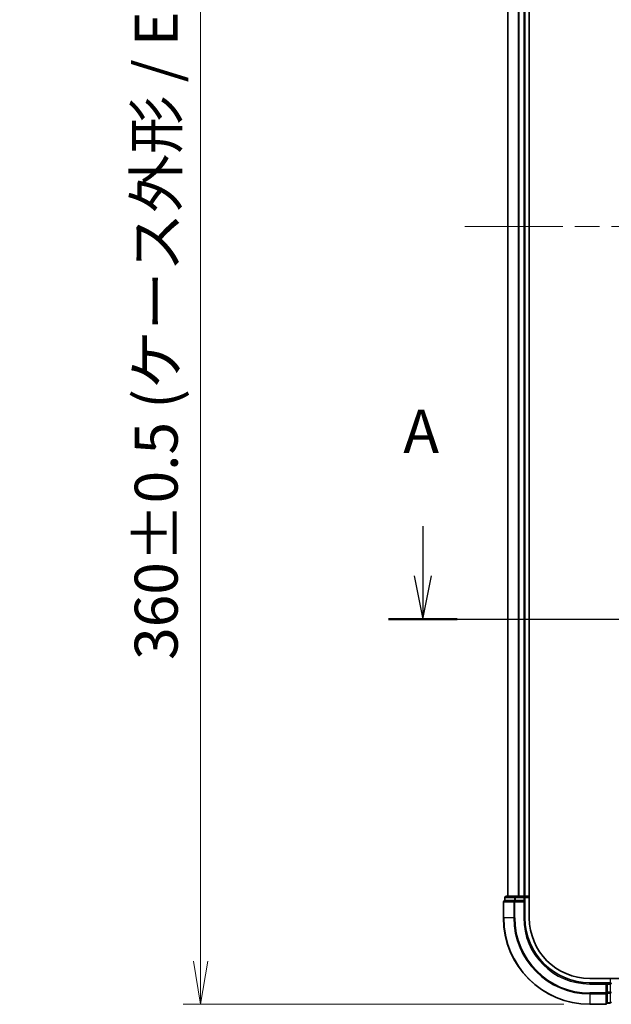
# Model space of a CAD drawing. Units: millimetres. Extents: x -1907 to 5767, y 32 to 1443.
# Drawn here: x 359 to 496, y 413 to 641 of the extents above; entities that cross this region are included whole.
import ezdxf

# ---------------------------------------------------------------- set-up
doc = ezdxf.new("R2010")
doc.units = ezdxf.units.MM
doc.header["$LTSCALE"] = 4
doc.linetypes.add('CHAIN', pattern=[0.3543, 0.2362, -0.0295, 0.0591, -0.0295])
doc.layers.get('Defpoints').update_dxf_attribs({"lineweight": 25})
for name, color, linetype, lineweight in [('Centerline (ISO)', 131, 'Continuous', 18), ('Dimension (ISO)', 7, 'Continuous', 18), ('Section Line (ISO)', 7, 'CHAIN', 25), ('Visible (ISO)', 7, 'Continuous', 35), ('Visible Narrow (ISO)', 7, 'Continuous', 25)]:
    doc.layers.add(name, color=color, linetype=linetype, lineweight=lineweight)
doc.styles.add('Note Text (TK)', font='MS PGothic.ttf')
doc.dimstyles.new('Default - Method 1b (TK)', dxfattribs={"dimscale": 4, "dimtxt": 2.5, "dimasz": 2.5, "dimexe": 1, "dimexo": 1.5, "dimgap": 1, "dimtad": 1, "dimrnd": 1e-08, "dimdsep": 46, "dimtxsty": 'Note Text (TK)', "dimblk": 'OPEN', "dimcen": 0.09, "dimdle": 5, "dimclrd": 100, "dimclre": 100, "dimclrt": 7, "dimadec": 1, "dimazin": 1, "dimtfac": 1, "dimtmove": 0, "dimatfit": 3, "dimldrblk": 'OPEN', "dimfxl": 1, "dimtolj": 1, "dimlwd": -1, "dimlwe": -1, "dimarcsym": 0})

# ---------------------------------------------------------------- blocks, each defined once
blk = doc.blocks.new('2dTransSection0')
at = {"layer": 'Section Line (ISO)', "linetype": 'Continuous'}
for p, q in [((113.176, 130.896), (113.176, 128.015)), ((172.954, 130.896), (172.954, 128.015)), ((112.676, 128.015), (113.176, 125.515)), ((113.176, 128.015), (113.176, 125.515)), ((113.176, 125.515), (113.676, 128.015)), ((172.454, 128.015), (172.954, 125.515)), ((172.954, 128.015), (172.954, 125.515)), ((172.954, 125.515), (173.454, 128.015))]:
    blk.add_line(p, q, dxfattribs=at)
at = {"layer": 'Section Line (ISO)', "linetype": 'CHAIN', "ltscale": 16.872185}
blk.add_line((111.187, 125.515), (174.943, 125.515), dxfattribs=at)
at = {"layer": 'Section Line (ISO)', "linetype": 'Continuous', "lineweight": 50}
for p, q in [((111.187, 125.515), (115.164, 125.515)), ((170.965, 125.515), (174.943, 125.515))]:
    blk.add_line(p, q, dxfattribs=at)
at = {"layer": 'Section Line (ISO)', "char_height": 2.5, "attachment_point": 7, "style": 'Note Text (TK)'}
for insert in [(112.039, 134.352), (171.818, 134.352)]:
    blk.add_mtext('A', dxfattribs=dict(at, insert=insert))
blk = doc.blocks.new('_Open')
at = {"color": 0, "linetype": 'ByBlock', "lineweight": -2}
for p, q in [((-1, 0.167), (0, 0)), ((-1, -0.167), (0, 0)), ((0, 0), (-1, 0))]:
    blk.add_line(p, q, dxfattribs=at)
blk = doc.blocks.new('*D72')
at = {"layer": 'Defpoints', "color": 0}
for p in [(491.34, 772.91), (401.2, 412.91), (491.34, 412.91)]:
    blk.add_point(p, dxfattribs=at)
at = {"layer": 'Dimension (ISO)', "color": 100}
for p, q in [((485.34, 772.91), (397.2, 772.91)), ((401.2, 762.91), (401.2, 422.91)), ((485.34, 412.91), (397.2, 412.91))]:
    blk.add_line(p, q, dxfattribs=at)
at = {"layer": 'Dimension (ISO)', "color": 100, "xscale": 10, "yscale": 10, "zscale": 10}
for p, rotation in [((401.2, 772.91), 90), ((401.2, 412.91), 270)]:
    blk.add_blockref('_Open', p, dxfattribs=dict(at, rotation=rotation))
at = {"layer": 'Dimension (ISO)', "color": 7, "insert": (390.92, 492.63), "char_height": 10, "attachment_point": 4, "rotation": 90, "style": 'Note Text (TK)'}
blk.add_mtext('\\A1;\\fMS PGothic|b0|i0;{\\H9.9600;360±0.5 (ケース外形 / External)}', dxfattribs=at)

msp = doc.modelspace()

# ---------------------------------------------------------------- linework, layer by layer
at = {"layer": 'Centerline (ISO)', "linetype": 'CHAIN', "ltscale": 23.990969}
msp.add_line((462.41, 592.9059), (680.2709, 592.9059), dxfattribs=at)
at = {"layer": 'Visible (ISO)'}
for p, q in [((477.3405, 432.9059), (477.3405, 752.9059)), ((472.3405, 747.9059), (472.3405, 437.9059)), ((476.3405, 437.9059), (476.3405, 747.9059)), ((471.6405, 437.6059), (471.6405, 436.9059)), ((474.1215, 437.9059), (471.9405, 437.9059)), ((474.7574, 437.9059), (474.1215, 437.9059)), ((474.981, 437.9059), (474.7574, 437.9059)), ((476.0405, 437.9059), (474.981, 437.9059)), ((476.3405, 437.9059), (476.0405, 437.9059)), ((477.3405, 437.9059), (476.3405, 437.9059)), ((476.3405, 436.9059), (476.3405, 437.6059)), ((471.3405, 436.6059), (471.3405, 432.9059)), ((471.71, 436.9059), (471.6405, 436.9059)), ((471.71, 436.9059), (473.891, 436.9059)), ((473.981, 436.9059), (473.891, 436.9059)), ((474.1215, 436.9059), (473.981, 436.9059)), ((474.1215, 436.9059), (476.0405, 436.9059)), ((476.0405, 436.6059), (476.3405, 436.9059)), ((476.3405, 436.9059), (476.0405, 436.9059)), ((476.3405, 432.9059), (476.3405, 436.9059)), ((646.7084, 418.9059), (491.3405, 418.9059)), ((495.3405, 417.9059), (491.3405, 417.9059)), ((495.3405, 417.9059), (495.0405, 417.6059)), ((496.0405, 417.9059), (495.3405, 417.9059)), ((495.3405, 417.6059), (495.3405, 417.9059)), ((495.3405, 417.6059), (495.3405, 415.6869)), ((495.3405, 415.5464), (495.3405, 415.6869)), ((495.3405, 415.4565), (495.3405, 415.5464)), ((495.3405, 415.4565), (495.3405, 413.2754)), ((491.3405, 412.9059), (495.0405, 412.9059)), ((495.3405, 413.2059), (495.3405, 413.2754)), ((495.3405, 413.2059), (496.0405, 413.2059))]:
    msp.add_line(p, q, dxfattribs=at)
for centre, radius, start, end in [((471.9405, 437.6059), 0.3, 90, 180), ((476.0405, 437.6059), 0.3, 0, 90), ((471.6405, 436.6059), 0.3, 90, 180), ((491.3405, 432.9059), 20, 180, 270), ((491.3405, 432.9059), 15, 180, 270), ((491.3405, 432.9059), 14, 180, 270), ((496.0405, 417.6059), 0.3, 0, 90), ((495.0405, 413.2059), 0.3, 270, 0), ((496.0405, 413.5059), 0.3, 270, 0)]:
    msp.add_arc(centre, radius, start, end, dxfattribs=at)
at = {"layer": 'Visible Narrow (ISO)'}
for p, q in [((472.41, 437.9059), (472.41, 747.9059)), ((474.7505, 747.9059), (474.7505, 437.9059)), ((474.981, 437.9059), (474.981, 747.9059)), ((476.0405, 747.9059), (476.0405, 437.9059)), ((471.71, 437.6059), (471.6405, 437.6059)), ((471.71, 437.6059), (473.891, 437.6059)), ((471.71, 436.9059), (471.71, 437.6059)), ((474.1215, 437.6059), (473.891, 437.6059)), ((473.891, 437.6059), (473.891, 436.9059)), ((474.1215, 437.6059), (474.1215, 437.9059)), ((474.1215, 437.6059), (476.0405, 437.6059)), ((474.1215, 436.9059), (474.1215, 437.6059)), ((476.0405, 437.6059), (476.0405, 437.9059)), ((476.3405, 437.6059), (476.0405, 437.6059)), ((476.0405, 437.6059), (476.0405, 436.9059)), ((476.3405, 437.6059), (477.3405, 437.6059)), ((471.41, 436.6059), (471.3405, 436.6059)), ((471.41, 436.6059), (473.7505, 436.6059)), ((471.41, 432.9059), (471.41, 436.6059)), ((473.981, 436.6059), (473.7505, 436.6059)), ((473.7505, 436.6059), (473.7505, 432.9059)), ((473.981, 436.6059), (473.981, 436.9059)), ((473.981, 436.6059), (476.0405, 436.6059)), ((473.981, 432.9059), (473.981, 436.6059)), ((476.0405, 436.6059), (476.0405, 432.9059)), ((471.41, 432.9059), (471.3405, 432.9059)), ((473.7505, 432.9059), (471.41, 432.9059)), ((473.7505, 432.9059), (473.981, 432.9059)), ((476.0405, 432.9059), (476.3405, 432.9059)), ((491.3405, 417.6059), (491.3405, 417.9059)), ((491.3405, 417.6059), (495.0405, 417.6059)), ((495.0405, 417.6059), (495.0405, 415.5464)), ((495.3405, 417.6059), (496.0405, 417.6059)), ((496.0405, 418.9059), (496.0405, 417.9059)), ((496.0405, 417.6059), (496.0405, 417.9059)), ((496.0405, 417.6059), (496.0405, 415.6869)), ((496.3405, 417.6059), (496.0405, 417.6059)), ((495.0405, 415.5464), (491.3405, 415.5464)), ((491.3405, 415.316), (491.3405, 415.5464)), ((491.3405, 415.316), (495.0405, 415.316)), ((491.3405, 415.316), (491.3405, 412.9754)), ((495.3405, 415.5464), (495.0405, 415.5464)), ((495.0405, 415.316), (495.0405, 415.5464)), ((495.0405, 415.316), (495.0405, 412.9754)), ((496.0405, 415.6869), (495.3405, 415.6869)), ((495.3405, 415.4565), (496.0405, 415.4565)), ((496.3405, 415.6869), (496.0405, 415.6869)), ((496.0405, 415.4565), (496.0405, 415.6869)), ((496.0405, 415.4565), (496.0405, 413.2754)), ((495.0405, 412.9754), (491.3405, 412.9754)), ((491.3405, 412.9754), (491.3405, 412.9059)), ((495.0405, 412.9059), (495.0405, 412.9754)), ((496.0405, 413.2754), (495.3405, 413.2754)), ((496.0405, 413.2059), (496.0405, 413.2754))]:
    msp.add_line(p, q, dxfattribs=at)
for radius in [19.9305, 17.59, 17.3595, 15.3]:
    msp.add_arc((491.3405, 432.9059), radius, 180, 270, dxfattribs=at)
for centre, major_axis, start_param, end_param in [((471.9405, 437.6059), (0, 0.3), 0, 1.57079633), ((474.1215, 437.6059), (0, 0.3), 0, 1.57079633), ((471.6405, 436.6059), (0, 0.3), 0, 1.57079633), ((473.981, 436.6059), (0, 0.3), 0, 1.57079633), ((495.0405, 415.5464), (0.3, 0), 4.71238898, 6.28318531), ((496.0405, 415.6869), (0.3, 0), 4.71238898, 6.28318531), ((495.0405, 413.2059), (0.3, 0), 4.71238898, 6.28318531), ((496.0405, 413.5059), (0.3, 0), 4.71238898, 6.28318531)]:
    msp.add_ellipse(centre, major_axis=major_axis, ratio=0.76822128, start_param=start_param, end_param=end_param, dxfattribs=at)

# ---------------------------------------------------------------- block references
at = {"layer": 'Section Line (ISO)', "xscale": 4, "yscale": 4, "zscale": 4}
msp.add_blockref('2dTransSection0', (0, 0), dxfattribs=at)

# ---------------------------------------------------------------- dimensions: what is measured, and where the dimension line sits
at = {"layer": 'Dimension (ISO)', "color": 100}
dim = msp.add_linear_dim(base=(401.2008, 412.9059), p1=(491.3405, 772.9059), p2=(491.3405, 412.9059), angle=270, text='\\fMS PGothic|b0|i0;{\\H9.9600;<>±0.5 (ケース外形 / External)}', dimstyle='Default - Method 1b (TK)', override={"dimgap": 1, "dimdec": 0, "dimtol": 0, "dimlim": 0, "dimtp": 0, "dimtm": 0, "dimtdec": 0, "dimtofl": 0, "dimatfit": 1}, dxfattribs=at)
dim.commit()
dim.dimension.update_dxf_attribs({"geometry": '*D72', "text_midpoint": (401.2008, 592.9059), "dimtype": 160})

doc.saveas('drawing.dxf')
